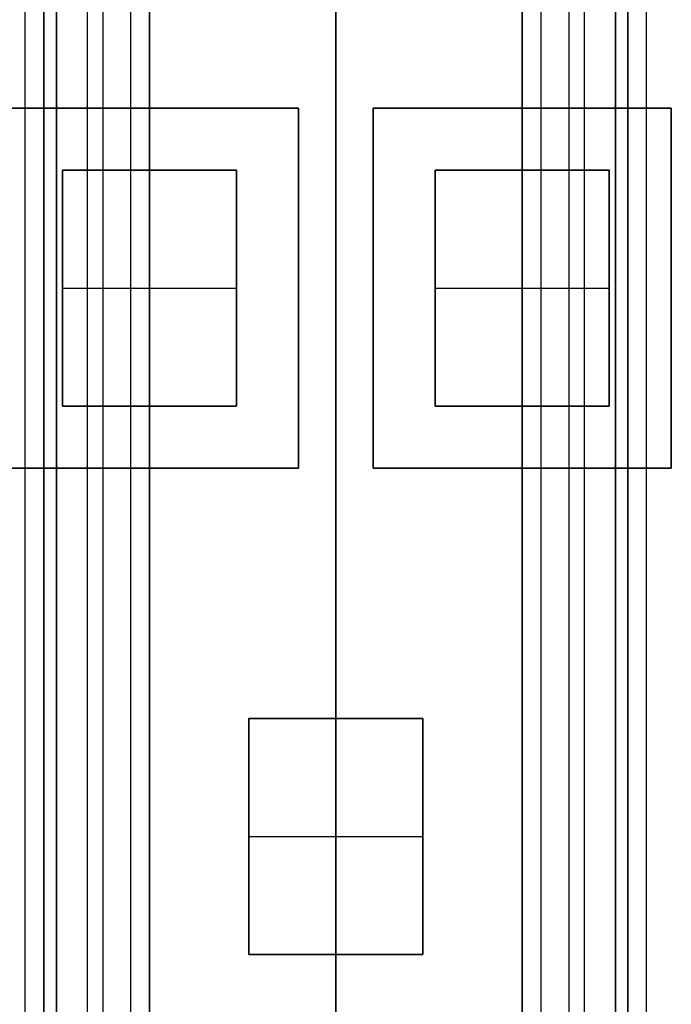
# Model space of a CAD drawing. Units: millimetres. Extents: x 183 to 216, y 0 to 1065.
# Drawn here: x 195 to 205, y 411 to 426 of the extents above; entities that cross this region are included whole.
import ezdxf

# ---------------------------------------------------------------- set-up
doc = ezdxf.new("R2010")
doc.units = ezdxf.units.MM
doc.header["$MEASUREMENT"] = 0
doc.layers.add('3', color=7, linetype='Continuous')

msp = doc.modelspace()

# ---------------------------------------------------------------- linework, layer by layer
at = {"layer": '3', "extrusion": (0, -1, 0)}
for p, q in [((195, 2.5, -17.1), (195, 1062.5, -17.1)), ((195, 2.5, -16.45), (195, 1062.5, -16.45)), ((195.5, 1062.5, -6.85), (195.5, 175.3, -6.85)), ((196, 2.5, -15.5), (196, 1062.5, -15.5)), ((196.25, 1062.5), (196.25, 175.3)), ((196.7, 2.5, -15.5), (196.7, 1062.5, -15.5)), ((197, 1062.5, -7.6), (197, 175.3, -7.6)), ((200, 1062.5, -41.3), (200, 2.5, -41.3)), ((200, 1062.5, -42.4), (200, 2.5, -42.4)), ((200, 63.25, -17.4), (200, 1062.5, -17.4)), ((200, 1062.5, -18.7), (200, 63.25, -18.7)), ((203, 2.5, -15.2), (203, 1062.5, -15.2)), ((203, 1062.5, -7.6), (203, 175.3, -7.6)), ((203.3, 1062.5, -15.5), (203.3, 2.5, -15.5)), ((203.75, 1062.5), (203.75, 175.3)), ((204, 2.5, -15.5), (204, 1062.5, -15.5)), ((204.5, 1062.5, -6.85), (204.5, 175.3, -6.85)), ((205, 2.5, -15.8), (205, 1062.5, -15.8)), ((205, 2.5, -16.45), (205, 1062.5, -16.45))]:
    msp.add_line(p, q, dxfattribs=at)
at = {"layer": '3', "extrusion": (0, -1, -1.22465e-16)}
for p, q in [((200, 532.5, -19.9), (200, 63.889, -19.9)), ((200, 532.5, -19.7), (200, 63.889, -19.7)), ((194.6, 424.983, -19.8), (199.4, 424.983, -19.8)), ((197, 424.983, -19.7), (197, 424.983, -19.9)), ((199.4, 424.983, -19.8), (199.4, 419.183, -19.8)), ((200.6, 424.983, -19.8), (205.4, 424.983, -19.8)), ((200.6, 419.183, -19.8), (200.6, 424.983, -19.8)), ((203, 424.983, -19.7), (203, 424.983, -19.9)), ((205.4, 424.983, -19.8), (205.4, 419.183, -19.8)), ((199.4, 422.083, -19.7), (199.4, 422.083, -19.9)), ((200.6, 422.083, -19.7), (200.6, 422.083, -19.9)), ((205.4, 422.083, -19.7), (205.4, 422.083, -19.9)), ((199.4, 419.183, -19.8), (194.6, 419.183, -19.8)), ((197, 419.183, -19.7), (197, 419.183, -19.9)), ((205.4, 419.183, -19.8), (200.6, 419.183, -19.8)), ((203, 419.183, -19.7), (203, 419.183, -19.9))]:
    msp.add_line(p, q, dxfattribs=at)
at = {"layer": '3', "extrusion": (-1, 0, 0)}
for p, q in [((200, 63.889, -18.7), (200, 532.25, -18.7)), ((200, 63.889, -19.7), (200, 532.25, -19.7)), ((200, 410.55, -18.7), (200, 521.95, -18.7)), ((200, 415.15, -19.7), (200, 437.85, -19.7)), ((195.6, 420.183, -20.05), (195.6, 423.983, -20.05)), ((195.6, 423.983, -20.05), (198.4, 423.983, -20.05)), ((197, 420.183, -20.4), (197, 423.983, -20.4)), ((197, 423.983, -19.7), (197, 423.983, -20.4)), ((198.4, 423.983, -20.05), (198.4, 420.183, -20.05)), ((201.6, 423.983, -20.05), (204.4, 423.983, -20.05)), ((201.6, 420.183, -20.05), (201.6, 423.983, -20.05)), ((203, 423.983, -19.7), (203, 423.983, -20.4)), ((203, 420.183, -20.4), (203, 423.983, -20.4)), ((204.4, 423.983, -20.05), (204.4, 420.183, -20.05)), ((195.6, 422.083, -20.4), (198.4, 422.083, -20.4)), ((195.6, 422.083, -19.7), (195.6, 422.083, -20.4)), ((198.4, 422.083, -19.7), (198.4, 422.083, -20.4)), ((201.6, 422.083, -19.7), (201.6, 422.083, -20.4)), ((201.6, 422.083, -20.4), (204.4, 422.083, -20.4)), ((204.4, 422.083, -19.7), (204.4, 422.083, -20.4)), ((198.4, 420.183, -20.05), (195.6, 420.183, -20.05)), ((197, 420.183, -19.7), (197, 420.183, -20.4)), ((204.4, 420.183, -20.05), (201.6, 420.183, -20.05)), ((203, 420.183, -19.7), (203, 420.183, -20.4)), ((198.6, 415.15, -20.05), (201.4, 415.15, -20.05)), ((198.6, 411.35, -20.05), (198.6, 415.15, -20.05)), ((200, 415.15, -19.7), (200, 415.15, -20.4)), ((200, 411.35, -20.4), (200, 415.15, -20.4)), ((201.4, 415.15, -20.05), (201.4, 411.35, -20.05)), ((198.6, 413.25, -19.7), (198.6, 413.25, -20.4)), ((198.6, 413.25, -20.4), (201.4, 413.25, -20.4)), ((201.4, 413.25, -19.7), (201.4, 413.25, -20.4)), ((201.4, 411.35, -20.05), (198.6, 411.35, -20.05)), ((200, 410.55, -19.7), (200, 411.35, -19.7)), ((200, 411.35, -19.7), (200, 411.35, -20.4))]:
    msp.add_line(p, q, dxfattribs=at)
at = {"layer": '3'}
for points in [[(195, 2.5, -15.8), (195, 532.5, -15.8), (195, 1062.5, -15.8)], [(195.3, 1062.5, -15.5), (195.3, 532.5, -15.5), (195.3, 2.5, -15.5)], [(195.3, 2.5, -17.4), (195.3, 532.5, -17.4), (195.3, 1062.5, -17.4)], [(195.5, 175.3, -13.7), (195.5, 618.9, -13.7), (195.5, 1062.5, -13.7)], [(195.5, 1062.5), (195.5, 618.9), (195.5, 175.3)], [(197, 175.3), (197, 618.9), (197, 1062.5)], [(197, 2.5, -15.2), (197, 532.5, -15.2), (197, 1062.5, -15.2)], [(203, 175.3), (203, 618.9), (203, 1062.5)], [(204.5, 1062.5, -13.7), (204.5, 618.9, -13.7), (204.5, 175.3, -13.7)], [(204.5, 175.3), (204.5, 618.9), (204.5, 1062.5)], [(204.7, 2.5, -15.5), (204.7, 532.5, -15.5), (204.7, 1062.5, -15.5)], [(204.7, 1062.5, -17.4), (204.7, 532.5, -17.4), (204.7, 2.5, -17.4)], [(205, 2.5, -17.1), (205, 532.5, -17.1), (205, 1062.5, -17.1)], [(199.4, 424.983, -19.9), (197, 424.983, -19.9), (194.6, 424.983, -19.9)], [(199.4, 424.983, -19.7), (197, 424.983, -19.7), (194.6, 424.983, -19.7)], [(199.4, 419.183, -19.9), (199.4, 422.083, -19.9), (199.4, 424.983, -19.9)], [(199.4, 419.183, -19.7), (199.4, 422.083, -19.7), (199.4, 424.983, -19.7)], [(199.4, 424.983, -19.9), (199.4, 424.983, -19.8), (199.4, 424.983, -19.7)], [(200.6, 424.983, -19.9), (200.6, 422.083, -19.9), (200.6, 419.183, -19.9)], [(205.4, 424.983, -19.9), (203, 424.983, -19.9), (200.6, 424.983, -19.9)], [(205.4, 424.983, -19.7), (203, 424.983, -19.7), (200.6, 424.983, -19.7)], [(200.6, 424.983, -19.7), (200.6, 422.083, -19.7), (200.6, 419.183, -19.7)], [(200.6, 424.983, -19.9), (200.6, 424.983, -19.8), (200.6, 424.983, -19.7)], [(205.4, 419.183, -19.9), (205.4, 422.083, -19.9), (205.4, 424.983, -19.9)], [(205.4, 419.183, -19.7), (205.4, 422.083, -19.7), (205.4, 424.983, -19.7)], [(205.4, 424.983, -19.9), (205.4, 424.983, -19.8), (205.4, 424.983, -19.7)], [(195.6, 423.983, -19.7), (195.6, 422.083, -19.7), (195.6, 420.183, -19.7)], [(198.4, 423.983, -19.7), (197, 423.983, -19.7), (195.6, 423.983, -19.7)], [(195.6, 420.183, -20.4), (195.6, 422.083, -20.4), (195.6, 423.983, -20.4)], [(195.6, 423.983, -20.4), (197, 423.983, -20.4), (198.4, 423.983, -20.4)], [(195.6, 423.983, -19.7), (195.6, 423.983, -20.05), (195.6, 423.983, -20.4)], [(198.4, 420.183, -19.7), (198.4, 422.083, -19.7), (198.4, 423.983, -19.7)], [(198.4, 423.983, -20.4), (198.4, 422.083, -20.4), (198.4, 420.183, -20.4)], [(198.4, 423.983, -20.4), (198.4, 423.983, -20.05), (198.4, 423.983, -19.7)], [(201.6, 423.983, -19.7), (201.6, 422.083, -19.7), (201.6, 420.183, -19.7)], [(204.4, 423.983, -19.7), (203, 423.983, -19.7), (201.6, 423.983, -19.7)], [(201.6, 423.983, -20.4), (201.6, 423.983, -20.05), (201.6, 423.983, -19.7)], [(204.4, 423.983, -20.4), (203, 423.983, -20.4), (201.6, 423.983, -20.4)], [(201.6, 423.983, -20.4), (201.6, 422.083, -20.4), (201.6, 420.183, -20.4)], [(204.4, 420.183, -19.7), (204.4, 422.083, -19.7), (204.4, 423.983, -19.7)], [(204.4, 423.983, -20.4), (204.4, 423.983, -20.05), (204.4, 423.983, -19.7)], [(204.4, 420.183, -20.4), (204.4, 422.083, -20.4), (204.4, 423.983, -20.4)], [(195.6, 420.183, -19.7), (197, 420.183, -19.7), (198.4, 420.183, -19.7)], [(198.4, 420.183, -20.4), (197, 420.183, -20.4), (195.6, 420.183, -20.4)], [(195.6, 420.183, -20.4), (195.6, 420.183, -20.05), (195.6, 420.183, -19.7)], [(198.4, 420.183, -20.4), (198.4, 420.183, -20.05), (198.4, 420.183, -19.7)], [(201.6, 420.183, -19.7), (203, 420.183, -19.7), (204.4, 420.183, -19.7)], [(201.6, 420.183, -20.4), (203, 420.183, -20.4), (204.4, 420.183, -20.4)], [(201.6, 420.183, -19.7), (201.6, 420.183, -20.05), (201.6, 420.183, -20.4)], [(204.4, 420.183, -20.4), (204.4, 420.183, -20.05), (204.4, 420.183, -19.7)], [(194.6, 419.183, -19.9), (197, 419.183, -19.9), (199.4, 419.183, -19.9)], [(194.6, 419.183, -19.7), (197, 419.183, -19.7), (199.4, 419.183, -19.7)], [(199.4, 419.183, -19.9), (199.4, 419.183, -19.8), (199.4, 419.183, -19.7)], [(200.6, 419.183, -19.9), (203, 419.183, -19.9), (205.4, 419.183, -19.9)], [(200.6, 419.183, -19.7), (203, 419.183, -19.7), (205.4, 419.183, -19.7)], [(200.6, 419.183, -19.7), (200.6, 419.183, -19.8), (200.6, 419.183, -19.9)], [(205.4, 419.183, -19.9), (205.4, 419.183, -19.8), (205.4, 419.183, -19.7)], [(198.6, 415.15, -19.7), (198.6, 413.25, -19.7), (198.6, 411.35, -19.7)], [(201.4, 415.15, -19.7), (200, 415.15, -19.7), (198.6, 415.15, -19.7)], [(198.6, 415.15, -20.4), (198.6, 415.15, -20.05), (198.6, 415.15, -19.7)], [(201.4, 415.15, -20.4), (200, 415.15, -20.4), (198.6, 415.15, -20.4)], [(198.6, 415.15, -20.4), (198.6, 413.25, -20.4), (198.6, 411.35, -20.4)], [(201.4, 411.35, -19.7), (201.4, 413.25, -19.7), (201.4, 415.15, -19.7)], [(201.4, 415.15, -20.4), (201.4, 415.15, -20.05), (201.4, 415.15, -19.7)], [(201.4, 411.35, -20.4), (201.4, 413.25, -20.4), (201.4, 415.15, -20.4)], [(198.6, 411.35, -19.7), (200, 411.35, -19.7), (201.4, 411.35, -19.7)], [(198.6, 411.35, -20.4), (200, 411.35, -20.4), (201.4, 411.35, -20.4)], [(198.6, 411.35, -19.7), (198.6, 411.35, -20.05), (198.6, 411.35, -20.4)], [(201.4, 411.35, -20.4), (201.4, 411.35, -20.05), (201.4, 411.35, -19.7)]]:
    msp.add_open_spline(points, degree=2, dxfattribs=at)

doc.saveas('drawing.dxf')
